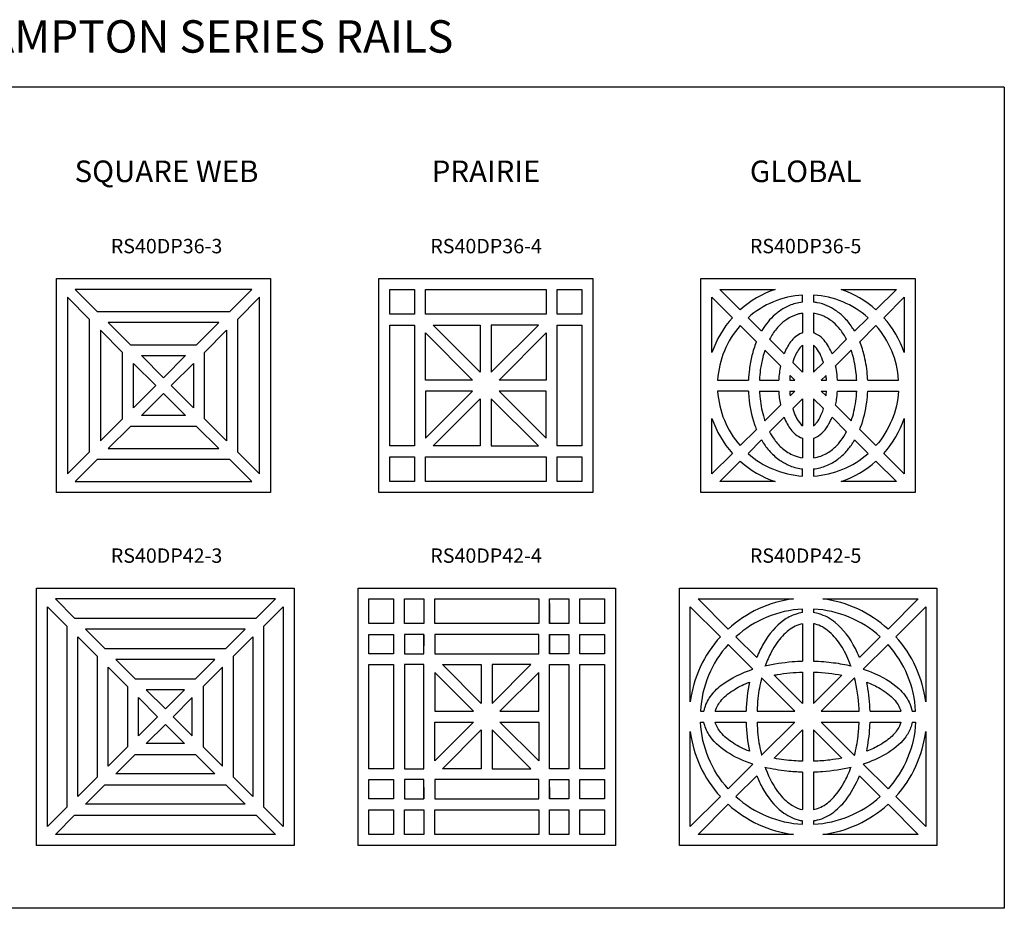
# Model space of a CAD drawing. Units: inches. Extents: x 2 to 714, y 1340 to 2036.
# Drawn here: x 399 to 536, y 1734 to 1858 of the extents above; entities that cross this region are included whole.
import ezdxf

# ---------------------------------------------------------------- set-up
doc = ezdxf.new("R2010")
doc.units = ezdxf.units.IN
doc.header["$MEASUREMENT"] = 0
doc.styles.get("Standard").update_dxf_attribs({"font": 'ARLRDBD.TTF'})

# ---------------------------------------------------------------- blocks, each defined once
blk = doc.blocks.new('RS30DP36-3')
for points in [[(-14.62, 29.25), (14.62, 29.25), (14.62, 0), (-14.62, 0)], [(9.04, 24.73), (12.06, 27.75), (-12.06, 27.75), (-9.04, 24.73)], [(-10.11, 5.58), (-10.11, 23.67), (-13.12, 26.69), (-13.12, 2.56)], [(10.11, 5.58), (13.12, 2.56), (13.12, 26.69), (10.11, 23.67)], [(4.52, 20.21), (7.54, 23.23), (-7.54, 23.23), (-4.52, 20.21)], [(-8.61, 7.08), (-5.59, 10.1), (-5.59, 19.15), (-8.61, 22.17)], [(5.59, 19.15), (8.61, 22.17), (8.61, 7.08), (5.59, 10.1)], [(-1.06, 14.62), (-4.09, 11.6), (-4.09, 17.65)], [(0, 15.69), (-3.02, 18.71), (3.02, 18.71)], [(1.06, 14.62), (4.09, 17.65), (4.09, 11.6)], [(0, 13.56), (3.02, 10.54), (-3.02, 10.54)], [(-7.54, 6.02), (7.54, 6.02), (4.52, 9.04), (-4.52, 9.04)], [(-12.06, 1.5), (12.06, 1.5), (9.04, 4.52), (-9.04, 4.52)]]:
    blk.add_lwpolyline(points, close=True)
blk = doc.blocks.new('RS30DP36-4')
for points in [[(-14.62, 29.25), (14.62, 29.25), (14.62, 0), (-14.62, 0)], [(-9.75, 24.38), (-13.12, 24.38), (-13.12, 27.75), (-9.75, 27.75)], [(8.25, 24.38), (-8.25, 24.38), (-8.25, 27.75), (8.25, 27.75)], [(13.12, 24.38), (9.75, 24.38), (9.75, 27.75), (13.12, 27.75)], [(-9.75, 6.37), (-13.12, 6.37), (-13.12, 22.88), (-9.75, 22.88)], [(-0.75, 22.88), (-0.75, 16.44), (-7.19, 22.88)], [(7.19, 22.88), (0.75, 22.88), (0.75, 16.44)], [(13.12, 22.88), (13.12, 6.37), (9.75, 6.37), (9.75, 22.88)], [(-1.81, 15.37), (-8.25, 15.37), (-8.25, 21.81)], [(8.25, 15.37), (1.81, 15.37), (8.25, 21.81)], [(-8.25, 13.88), (-8.25, 7.44), (-1.81, 13.88)], [(8.25, 7.44), (8.25, 13.88), (1.81, 13.88)], [(-7.19, 6.37), (-0.75, 12.81), (-0.75, 6.37)], [(0.75, 6.37), (7.19, 6.37), (0.75, 12.81)], [(-13.12, 4.88), (-9.75, 4.88), (-9.75, 1.5), (-13.12, 1.5)], [(8.25, 1.5), (-8.25, 1.5), (-8.25, 4.88), (8.25, 4.88)], [(9.75, 1.5), (9.75, 4.88), (13.12, 4.88), (13.12, 1.5)]]:
    blk.add_lwpolyline(points, close=True)
blk = doc.blocks.new('RS30DP36-5')
blk.add_lwpolyline([(-14.62, 29.25), (14.62, 29.25), (14.62, 0), (-14.62, 0)], close=True)
for points in [[(-4.5, 27.75, 0.100592), (-9.27, 24.95), (-12.06, 27.75)], [(4.5, 27.75), (12.06, 27.75), (9.27, 24.95, 0.100592)], [(-13.13, 19.12), (-13.13, 26.69), (-10.33, 23.89, 0.100592)], [(13.12, 19.12, 0.100592), (10.33, 23.89), (13.12, 26.69)], [(-13.13, 10.12, 0.100592), (-10.33, 5.36), (-13.13, 2.56)], [(13.12, 10.12), (13.12, 2.56), (10.33, 5.36, 0.100592)], [(-4.5, 1.5), (-12.06, 1.5), (-9.27, 4.3, 0.100592)], [(4.5, 1.5, 0.100592), (9.27, 4.3), (12.06, 1.5)]]:
    blk.add_lwpolyline(points, format="xyb", close=True)
for points in [[(-0.75, 26.02), (-0.75, 26.98, 0.16757), (-8.2, 23.89), (-6.36, 22.04)], [(6.36, 22.04), (8.2, 23.89, 0.16757), (0.75, 26.98), (0.75, 26.02)], [(-7.05, 20.62), (-9.26, 22.83, 0.16757), (-12.35, 15.37), (-8.14, 15.37)], [(8.14, 15.37), (12.35, 15.37, 0.16757), (9.26, 22.83), (7.05, 20.62)], [(-8.14, 13.88), (-12.35, 13.88, 0.16757), (-9.26, 6.42), (-7.06, 8.63)], [(8.14, 13.88), (12.35, 13.88, -0.16757), (9.26, 6.42), (7.05, 8.63)], [(-6.36, 7.21), (-8.2, 5.36, 0.16757), (-0.75, 2.27), (-0.75, 3.23)], [(0.75, 3.23), (0.75, 2.27, 0.16757), (8.2, 5.36), (6.36, 7.21)]]:
    blk.add_lwpolyline(points, format="xyb")
for points in [[(-0.75, 24.51), (-0.75, 21.82)], [(0.75, 24.51), (0.75, 21.82)], [(-5.25, 20.94), (-3.28, 18.96)], [(3.28, 18.96), (5.25, 20.94)], [(-5.89, 19.46), (-3.76, 17.32)], [(-0.75, 20.13), (-0.75, 16.44), (-2.1, 17.78)], [(0.75, 20.13), (0.75, 16.44), (2.1, 17.78)], [(3.76, 17.32), (5.89, 19.46)], [(-6.64, 15.37), (-4.01, 15.37)], [(-2.51, 15.37), (-1.81, 15.37), (-2.45, 16.02)], [(2.45, 16.02), (1.81, 15.37), (2.51, 15.37)], [(4.01, 15.37), (6.64, 15.37)], [(-6.64, 13.88), (-4.01, 13.88)], [(-2.51, 13.88), (-1.81, 13.88), (-2.45, 13.23)], [(2.45, 13.23), (1.81, 13.88), (2.51, 13.88)], [(4.01, 13.88), (6.64, 13.88)], [(-2.1, 11.47), (-0.75, 12.81), (-0.75, 9.12)], [(2.1, 11.47), (0.75, 12.81), (0.75, 9.12)], [(-5.89, 9.79), (-3.76, 11.93)], [(3.76, 11.93), (5.89, 9.8)], [(-5.26, 8.31), (-3.28, 10.29)], [(3.28, 10.29), (5.25, 8.31)], [(-0.75, 7.43), (-0.75, 4.74)], [(0.75, 7.43), (0.75, 4.74)]]:
    blk.add_lwpolyline(points)
for points, knots in [([(-0.75, 26.02), (-1.09, 25.98), (-1.42, 25.92), (-2.29, 25.68), (-2.8, 25.46), (-3.72, 24.94), (-4.13, 24.64), (-4.86, 24.01), (-5.18, 23.68), (-5.75, 22.99), (-6, 22.64), (-6.27, 22.2), (-6.31, 22.12), (-6.36, 22.04)], [6.3409555, 6.3409555, 6.3409555, 6.3409555, 6.4195316, 6.4195316, 6.5558779, 6.5558779, 6.6922242, 6.6922242, 6.8285705, 6.8285705, 6.9649168, 6.9649168, 6.9942736, 6.9942736, 6.9942736, 6.9942736]), ([(6.36, 22.04), (6.25, 22.24), (6.12, 22.43), (5.69, 23.07), (5.34, 23.52), (4.58, 24.28), (4.19, 24.6), (3.4, 25.13), (3.02, 25.35), (2.18, 25.71), (1.73, 25.85), (1.09, 25.97), (0.92, 26), (0.75, 26.02)], [5.5720098, 5.5720098, 5.5720098, 5.5720098, 5.6452673, 5.6452673, 5.8183034, 5.8183034, 5.9601743, 5.9601743, 6.0729855, 6.0729855, 6.1857967, 6.1857967, 6.2254196, 6.2254196, 6.2254196, 6.2254196]), ([(-0.75, 24.51), (-0.92, 24.48), (-1.09, 24.45), (-1.74, 24.28), (-2.19, 24.09), (-3.01, 23.62), (-3.37, 23.34), (-4.14, 22.62), (-4.51, 22.16), (-4.98, 21.44), (-5.12, 21.19), (-5.25, 20.94)], [6.3584429, 6.3584429, 6.3584429, 6.3584429, 6.4098854, 6.4098854, 6.5643975, 6.5643975, 6.7189095, 6.7189095, 6.9376244, 6.9376244, 7.04507, 7.04507, 7.04507, 7.04507]), ([(5.25, 20.94), (5.01, 21.41), (4.72, 21.86), (4.1, 22.64), (3.78, 22.98), (3.04, 23.59), (2.61, 23.87), (1.71, 24.29), (1.24, 24.43), (0.75, 24.51)], [5.5212923, 5.5212923, 5.5212923, 5.5212923, 5.7223323, 5.7223323, 5.8902869, 5.8902869, 6.0582415, 6.0582415, 6.2079318, 6.2079318, 6.2079318, 6.2079318]), ([(-0.75, 21.82), (-0.8, 21.8), (-0.85, 21.78), (-1.19, 21.65), (-1.46, 21.49), (-1.95, 21.09), (-2.18, 20.85), (-2.74, 20.12), (-3.03, 19.57), (-3.28, 18.96)], [6.4425154, 6.4425154, 6.4425154, 6.4425154, 6.4756566, 6.4756566, 6.6681279, 6.6681279, 6.8605992, 6.8605992, 7.1866676, 7.1866676, 7.1866676, 7.1866676]), ([(-0.75, 21.82), (-0.8, 21.8), (-0.85, 21.78), (-1.19, 21.65), (-1.46, 21.49), (-1.95, 21.09), (-2.18, 20.85), (-2.74, 20.12), (-3.03, 19.57), (-3.28, 18.96)], [6.4425154, 6.4425154, 6.4425154, 6.4425154, 6.4756566, 6.4756566, 6.6681279, 6.6681279, 6.8605992, 6.8605992, 7.1866676, 7.1866676, 7.1866676, 7.1866676]), ([(3.28, 18.96), (3.25, 19.03), (3.22, 19.1), (2.88, 19.9), (2.49, 20.52), (1.72, 21.3), (1.39, 21.55), (0.94, 21.75), (0.84, 21.79), (0.75, 21.82)], [5.3796521, 5.3796521, 5.3796521, 5.3796521, 5.4169441, 5.4169441, 5.8133373, 5.8133373, 6.0617999, 6.0617999, 6.1238144, 6.1238144, 6.1238144, 6.1238144]), ([(3.28, 18.96), (3.25, 19.03), (3.22, 19.1), (2.88, 19.9), (2.49, 20.52), (1.72, 21.3), (1.39, 21.55), (0.94, 21.75), (0.84, 21.79), (0.75, 21.82)], [5.3796521, 5.3796521, 5.3796521, 5.3796521, 5.4169441, 5.4169441, 5.8133373, 5.8133373, 6.0617999, 6.0617999, 6.1238144, 6.1238144, 6.1238144, 6.1238144]), ([(-7.05, 20.62), (-7.06, 20.59), (-7.07, 20.57), (-7.32, 19.96), (-7.51, 19.35), (-7.82, 18.12), (-7.93, 17.5), (-8.08, 16.37), (-8.12, 15.87), (-8.14, 15.37)], [7.1691531, 7.1691531, 7.1691531, 7.1691531, 7.1778843, 7.1778843, 7.3908518, 7.3908518, 7.6038193, 7.6038193, 7.7706167, 7.7706167, 7.7706167, 7.7706167]), ([(8.14, 15.37), (8.13, 15.53), (8.13, 15.69), (8.05, 16.79), (7.91, 17.73), (7.53, 19.31), (7.32, 19.97), (7.05, 20.62)], [4.7957862, 4.7957862, 4.7957862, 4.7957862, 4.8486753, 4.8486753, 5.164385, 5.164385, 5.3971903, 5.3971903, 5.3971903, 5.3971903]), ([(-5.89, 19.46), (-6, 19.14), (-6.09, 18.82), (-6.33, 17.93), (-6.44, 17.35), (-6.58, 16.3), (-6.62, 15.84), (-6.64, 15.37)], [7.2496796, 7.2496796, 7.2496796, 7.2496796, 7.3750542, 7.3750542, 7.5937691, 7.5937691, 7.7630167, 7.7630167, 7.7630167, 7.7630167]), ([(-0.75, 20.13), (-0.79, 20.1), (-0.83, 20.07), (-1.03, 19.88), (-1.19, 19.69), (-1.64, 19.02), (-1.9, 18.44), (-2.1, 17.78)], [6.6636047, 6.6636047, 6.6636047, 6.6636047, 6.7148184, 6.7148184, 6.930635, 6.930635, 7.3142976, 7.3142976, 7.3142976, 7.3142976]), ([(2.1, 17.78), (1.96, 18.22), (1.81, 18.62), (1.42, 19.37), (1.19, 19.7), (0.89, 20.01), (0.82, 20.08), (0.75, 20.13)], [5.2520345, 5.2520345, 5.2520345, 5.2520345, 5.5061579, 5.5061579, 5.8090135, 5.8090135, 5.9028264, 5.9028264, 5.9028264, 5.9028264]), ([(6.64, 15.37), (6.63, 15.68), (6.6, 15.98), (6.48, 17.17), (6.32, 18.05), (6.02, 19.08), (5.96, 19.27), (5.89, 19.46)], [4.8033582, 4.8033582, 4.8033582, 4.8033582, 4.9140453, 4.9140453, 5.2421979, 5.2421979, 5.3167051, 5.3167051, 5.3167051, 5.3167051]), ([(4.01, 15.37), (4, 15.61), (3.98, 15.85), (3.91, 16.5), (3.84, 16.92), (3.76, 17.32)], [4.8206823, 4.8206823, 4.8206823, 4.8206823, 4.9232377, 4.9232377, 5.110479, 5.110479, 5.110479, 5.110479]), ([(4.01, 15.37), (4, 15.61), (3.98, 15.85), (3.91, 16.5), (3.84, 16.92), (3.76, 17.32)], [4.8206823, 4.8206823, 4.8206823, 4.8206823, 4.9232377, 4.9232377, 5.110479, 5.110479, 5.110479, 5.110479]), ([(-8.14, 13.88), (-8.13, 13.6), (-8.11, 13.32), (-7.97, 11.78), (-7.73, 10.53), (-7.24, 9.09), (-7.15, 8.86), (-7.06, 8.63)], [7.9373502, 7.9373502, 7.9373502, 7.9373502, 8.0297543, 8.0297543, 8.4556893, 8.4556893, 8.5388325, 8.5388325, 8.5388325, 8.5388325]), ([(-6.64, 13.88), (-6.63, 13.64), (-6.61, 13.4), (-6.51, 12.25), (-6.35, 11.34), (-6.04, 10.25), (-5.97, 10.02), (-5.89, 9.79)], [7.9450053, 7.9450053, 7.9450053, 7.9450053, 8.0311989, 8.0311989, 8.3683136, 8.3683136, 8.4582698, 8.4582698, 8.4582698, 8.4582698]), ([(-4.01, 13.88), (-3.98, 13.25), (-3.9, 12.63), (-3.77, 12), (-3.77, 11.96), (-3.76, 11.93)], [7.9622929, 7.9622929, 7.9622929, 7.9622929, 8.2344157, 8.2344157, 8.2520243, 8.2520243, 8.2520243, 8.2520243]), ([(-4.01, 13.88), (-3.98, 13.25), (-3.9, 12.63), (-3.77, 12), (-3.77, 11.96), (-3.76, 11.93)], [7.9622929, 7.9622929, 7.9622929, 7.9622929, 8.2344157, 8.2344157, 8.2520243, 8.2520243, 8.2520243, 8.2520243]), ([(3.76, 11.93), (3.81, 12.18), (3.86, 12.43), (3.95, 13.08), (3.99, 13.47), (4.01, 13.88)], [10.5974969, 10.5974969, 10.5974969, 10.5974969, 10.7127167, 10.7127167, 10.8872729, 10.8872729, 10.8872729, 10.8872729]), ([(3.76, 11.93), (3.81, 12.18), (3.86, 12.43), (3.95, 13.08), (3.99, 13.47), (4.01, 13.88)], [10.5974969, 10.5974969, 10.5974969, 10.5974969, 10.7127167, 10.7127167, 10.8872729, 10.8872729, 10.8872729, 10.8872729]), ([(5.89, 9.8), (6.19, 10.65), (6.39, 11.55), (6.58, 12.94), (6.62, 13.41), (6.64, 13.88)], [10.3913561, 10.3913561, 10.3913561, 10.3913561, 10.7336807, 10.7336807, 10.9045688, 10.9045688, 10.9045688, 10.9045688]), ([(7.05, 8.63), (7.1, 8.74), (7.14, 8.85), (7.59, 10.05), (7.86, 11.18), (8.08, 12.85), (8.12, 13.36), (8.14, 13.88)], [10.3106419, 10.3106419, 10.3106419, 10.3106419, 10.3495385, 10.3495385, 10.7406995, 10.7406995, 10.912212, 10.912212, 10.912212, 10.912212]), ([(-2.1, 11.47), (-1.98, 11.07), (-1.84, 10.71), (-1.47, 9.96), (-1.24, 9.6), (-0.92, 9.26), (-0.83, 9.18), (-0.75, 9.12)], [8.3936332, 8.3936332, 8.3936332, 8.3936332, 8.6219841, 8.6219841, 8.9330657, 8.9330657, 9.0444182, 9.0444182, 9.0444182, 9.0444182]), ([(0.75, 9.12), (0.86, 9.2), (0.97, 9.31), (1.27, 9.66), (1.46, 9.95), (1.81, 10.64), (1.97, 11.03), (2.1, 11.47)], [9.8051693, 9.8051693, 9.8051693, 9.8051693, 9.9495455, 9.9495455, 10.2036654, 10.2036654, 10.4558867, 10.4558867, 10.4558867, 10.4558867]), ([(-3.28, 10.29), (-3.15, 9.97), (-3.01, 9.66), (-2.54, 8.83), (-2.18, 8.36), (-1.45, 7.75), (-1.11, 7.55), (-0.75, 7.43), (-0.75, 7.43), (-0.75, 7.43)], [8.5213042, 8.5213042, 8.5213042, 8.5213042, 8.6923545, 8.6923545, 9.0269587, 9.0269587, 9.265369, 9.265369, 9.2654634, 9.2654634, 9.2654634, 9.2654634]), ([(-3.28, 10.29), (-3.15, 9.97), (-3.01, 9.66), (-2.54, 8.83), (-2.18, 8.36), (-1.45, 7.75), (-1.11, 7.55), (-0.75, 7.43), (-0.75, 7.43), (-0.75, 7.43)], [8.5213042, 8.5213042, 8.5213042, 8.5213042, 8.6923545, 8.6923545, 9.0269587, 9.0269587, 9.265369, 9.265369, 9.2654634, 9.2654634, 9.2654634, 9.2654634]), ([(0.75, 7.43), (0.99, 7.51), (1.22, 7.62), (1.76, 7.98), (2.05, 8.25), (2.58, 8.91), (2.81, 9.28), (3.11, 9.89), (3.19, 10.08), (3.28, 10.29)], [9.5841928, 9.5841928, 9.5841928, 9.5841928, 9.7421897, 9.7421897, 9.9806, 9.9806, 10.2190103, 10.2190103, 10.3282765, 10.3282765, 10.3282765, 10.3282765]), ([(0.75, 7.43), (0.99, 7.51), (1.22, 7.62), (1.76, 7.98), (2.05, 8.25), (2.58, 8.91), (2.81, 9.28), (3.11, 9.89), (3.19, 10.08), (3.28, 10.29)], [9.5841928, 9.5841928, 9.5841928, 9.5841928, 9.7421897, 9.7421897, 9.9806, 9.9806, 10.2190103, 10.2190103, 10.3282765, 10.3282765, 10.3282765, 10.3282765]), ([(-5.26, 8.31), (-5.06, 7.94), (-4.85, 7.59), (-4.28, 6.81), (-3.91, 6.39), (-3.03, 5.64), (-2.51, 5.31), (-1.55, 4.92), (-1.16, 4.81), (-0.75, 4.74)], [8.6629617, 8.6629617, 8.6629617, 8.6629617, 8.8205848, 8.8205848, 9.0227252, 9.0227252, 9.2248656, 9.2248656, 9.3495774, 9.3495774, 9.3495774, 9.3495774]), ([(0.75, 4.74), (1.09, 4.8), (1.42, 4.88), (2.27, 5.19), (2.75, 5.46), (3.59, 6.09), (3.95, 6.44), (4.57, 7.19), (4.84, 7.58), (5.14, 8.09), (5.2, 8.2), (5.25, 8.31)], [9.5000773, 9.5000773, 9.5000773, 9.5000773, 9.6039524, 9.6039524, 9.7826968, 9.7826968, 9.9614412, 9.9614412, 10.1401856, 10.1401856, 10.1865485, 10.1865485, 10.1865485, 10.1865485]), ([(-6.36, 7.21), (-6.35, 7.19), (-6.34, 7.17), (-6.05, 6.68), (-5.72, 6.21), (-4.94, 5.31), (-4.49, 4.88), (-3.56, 4.21), (-3.13, 3.96), (-2.12, 3.51), (-1.53, 3.34), (-0.85, 3.24), (-0.8, 3.24), (-0.75, 3.23)], [8.7135643, 8.7135643, 8.7135643, 8.7135643, 8.7195744, 8.7195744, 8.899877, 8.899877, 9.0801797, 9.0801797, 9.2094998, 9.2094998, 9.3548125, 9.3548125, 9.3669175, 9.3669175, 9.3669175, 9.3669175]), ([(0.75, 3.23), (1.37, 3.3), (1.97, 3.46), (3.09, 3.93), (3.6, 4.23), (4.49, 4.89), (4.88, 5.25), (5.56, 6.01), (5.85, 6.4), (6.2, 6.93), (6.28, 7.07), (6.36, 7.21)], [9.4825997, 9.4825997, 9.4825997, 9.4825997, 9.6279276, 9.6279276, 9.7802123, 9.7802123, 9.9324971, 9.9324971, 10.0847819, 10.0847819, 10.1360054, 10.1360054, 10.1360054, 10.1360054])]:
    blk.add_open_spline(points, degree=3, knots=knots)
for points in [[(-3.76, 17.32), (-3.89, 16.7), (-3.97, 16.04), (-4.01, 15.37)], [(-3.76, 17.32), (-3.89, 16.7), (-3.97, 16.04), (-4.01, 15.37)], [(-2.45, 16.02), (-2.48, 15.8), (-2.5, 15.59), (-2.51, 15.37)], [(2.51, 15.37), (2.49, 15.59), (2.48, 15.8), (2.45, 16.02)], [(-2.51, 13.88), (-2.49, 13.66), (-2.48, 13.45), (-2.45, 13.23)], [(2.45, 13.23), (2.48, 13.45), (2.5, 13.66), (2.51, 13.88)]]:
    blk.add_open_spline(points, degree=3)
blk = doc.blocks.new('RS30DP42-3')
for points in [[(17.62, 35.25), (17.62, 0), (-17.62, 0), (-17.62, 35.25)], [(15.06, 33.75), (-15.06, 33.75), (-12.42, 31.11), (12.42, 31.11)], [(-16.12, 2.56), (-16.12, 32.69), (-13.48, 30.04), (-13.48, 5.21)], [(13.48, 30.04), (16.12, 32.69), (16.12, 2.56), (13.48, 5.21)], [(-9.34, 9.35), (-11.98, 6.71), (-11.98, 28.54), (-9.34, 25.9)], [(-8.27, 26.96), (8.27, 26.96), (10.92, 29.61), (-10.92, 29.61)], [(9.33, 25.9), (11.98, 28.54), (11.98, 6.71), (9.33, 9.35)], [(-7.84, 10.85), (-7.84, 24.4), (-5.19, 21.75), (-5.19, 13.5)], [(-4.13, 22.82), (4.13, 22.82), (6.77, 25.46), (-6.77, 25.46)], [(5.19, 21.75), (5.19, 13.5), (7.84, 10.85), (7.84, 24.4)], [(-3.69, 15), (-3.69, 20.25), (-1.06, 17.62)], [(2.63, 21.32), (-2.63, 21.32), (0, 18.69)], [(3.69, 20.25), (1.06, 17.62), (3.69, 15)], [(0, 16.56), (2.63, 13.94), (-2.63, 13.94)], [(-4.13, 12.44), (4.13, 12.44), (6.77, 9.79), (-6.77, 9.79)], [(-10.92, 5.64), (-8.27, 8.29), (8.27, 8.29), (10.92, 5.64)], [(-12.42, 4.15), (12.42, 4.15), (15.06, 1.5), (-15.06, 1.5)]]:
    blk.add_lwpolyline(points, close=True)
blk = doc.blocks.new('RS30DP42-4')
for points in [[(-17.62, 35.25), (17.62, 35.25), (17.62, 0), (-17.62, 0)], [(-12.75, 30.38), (-16.12, 30.38), (-16.12, 33.75), (-12.75, 33.75)], [(-8.62, 30.38), (-11.25, 30.38), (-11.25, 33.75), (-8.62, 33.75)], [(7.12, 30.38), (-7.12, 30.38), (-7.12, 33.75), (7.12, 33.75)], [(16.12, 30.38), (12.75, 30.38), (12.75, 33.75), (16.12, 33.75)], [(-12.75, 26.25), (-16.12, 26.25), (-16.12, 28.88), (-12.75, 28.88)], [(-8.62, 26.25), (-8.62, 28.88), (-11.25, 28.88), (-11.25, 26.25)], [(7.12, 26.25), (7.12, 28.88), (-7.12, 28.88), (-7.12, 26.25)], [(16.12, 28.88), (16.12, 26.25), (12.75, 26.25), (12.75, 28.88)], [(-12.75, 24.75), (-12.75, 10.5), (-16.12, 10.5), (-16.12, 24.75)], [(-11.25, 10.5), (-8.62, 10.5), (-8.62, 24.75), (-11.25, 24.75)], [(-0.75, 19.44), (-6.06, 24.75), (-0.75, 24.75)], [(0.75, 19.44), (6.06, 24.75), (0.75, 24.75)], [(11.25, 24.75), (11.25, 10.5), (8.62, 10.5), (8.62, 24.75)], [(16.12, 24.75), (16.12, 10.5), (12.75, 10.5), (12.75, 24.75)], [(-1.81, 18.38), (-7.12, 23.69), (-7.12, 18.38)], [(1.81, 18.38), (7.12, 18.38), (7.12, 23.69)], [(-7.12, 11.56), (-7.12, 16.88), (-1.81, 16.88)], [(7.12, 11.56), (1.81, 16.88), (7.12, 16.88)], [(-6.06, 10.5), (-0.75, 15.81), (-0.75, 10.5)], [(6.06, 10.5), (0.75, 15.81), (0.75, 10.5)], [(-12.75, 9), (-12.75, 6.38), (-16.12, 6.38), (-16.12, 9)], [(7.12, 9), (-7.12, 9), (-7.12, 6.38), (7.12, 6.38)], [(16.12, 6.38), (12.75, 6.38), (12.75, 9), (16.12, 9)], [(-12.75, 4.88), (-12.75, 1.5), (-16.12, 1.5), (-16.12, 4.88)], [(-11.25, 4.88), (-8.62, 4.88), (-8.62, 1.5), (-11.25, 1.5)], [(7.12, 4.88), (7.12, 1.5), (-7.12, 1.5), (-7.12, 4.88)], [(11.25, 4.88), (11.25, 1.5), (8.62, 1.5), (8.62, 4.88)], [(16.12, 4.88), (16.12, 1.5), (12.75, 1.5), (12.75, 4.88)]]:
    blk.add_lwpolyline(points, close=True)
for points in [[(8.62, 33.13), (8.62, 30.38), (8.62, 33.75), (11.25, 33.75), (11.25, 30.38), (8.62, 30.38)], [(-8.62, 28.88), (-8.62, 27.31)], [(8.62, 28.88), (11.25, 28.88), (11.25, 26.25), (8.62, 26.25), (8.62, 28.88), (8.62, 26.25)], [(-8.62, 7.94), (-8.62, 6.38), (-8.62, 9), (-11.25, 9), (-11.25, 6.38), (-8.62, 6.38)], [(8.62, 7.94), (8.62, 6.38), (8.62, 9), (11.25, 9), (11.25, 6.38), (8.62, 6.38)]]:
    blk.add_lwpolyline(points)
blk = doc.blocks.new('RS30DP42-5')
blk.add_lwpolyline([(-17.62, 35.25), (17.62, 35.25), (17.62, 0), (-17.62, 0)], close=True)
for points in [[(-2.01, 33.75, 0.155002), (-10.95, 29.63), (-15.06, 33.75)], [(10.95, 29.63, 0.155002), (2.01, 33.75), (15.06, 33.75)], [(-16.13, 19.64), (-16.13, 32.69), (-12.01, 28.57, 0.155002)], [(16.12, 19.64, 0.155002), (12.01, 28.57), (16.12, 32.69)], [(-12.01, 6.68), (-16.13, 2.56), (-16.13, 15.61, 0.155002)], [(12.01, 6.68, 0.155002), (16.12, 15.61), (16.12, 2.56)], [(-2.01, 1.5), (-15.06, 1.5), (-10.95, 5.62, 0.155002)], [(2.01, 1.5, 0.155002), (10.95, 5.62), (15.06, 1.5)]]:
    blk.add_lwpolyline(points, format="xyb", close=True)
for points in [[(-0.75, 31.88), (-0.75, 32.36, 0.172599), (-9.89, 28.57), (-7.03, 25.72)], [(7.03, 25.72), (9.89, 28.57, 0.172599), (0.75, 32.36), (0.75, 31.88)], [(-7.56, 24.12), (-10.95, 27.51, 0.172599), (-14.73, 18.38), (-14.25, 18.38)], [(14.25, 18.38), (14.73, 18.38, 0.172599), (10.95, 27.51), (7.56, 24.12)], [(-7.56, 11.13), (-10.95, 7.74, -0.172599), (-14.73, 16.87), (-14.25, 16.87)], [(14.25, 16.87), (14.73, 16.87, -0.172599), (10.95, 7.74), (7.56, 11.13)], [(-7.03, 9.53), (-9.89, 6.68, 0.172599), (-0.75, 2.89), (-0.75, 3.37)], [(0.75, 2.89, 0.172599), (9.89, 6.68), (7.03, 9.53)]]:
    blk.add_lwpolyline(points, format="xyb")
for points in [[(-0.75, 30.36), (-0.75, 25.23)], [(0.75, 30.36), (0.75, 25.23)], [(-5.9, 24.58), (-5.87, 24.55)], [(5.9, 24.58), (5.87, 24.55)], [(-6.99, 18.38), (-1.81, 18.38), (-6.36, 22.93)], [(-0.75, 23.73), (-0.75, 19.44), (-4.63, 23.32)], [(0.75, 23.73), (0.75, 19.44), (4.63, 23.32)], [(6.36, 22.93), (1.81, 18.38), (6.99, 18.38)], [(-12.71, 18.38), (-8.49, 18.38)], [(8.49, 18.38), (12.71, 18.38)], [(-12.71, 16.87), (-8.49, 16.87)], [(-6.99, 16.87), (-1.81, 16.87), (-6.36, 12.33)], [(6.36, 12.32), (1.81, 16.87), (6.99, 16.87)], [(8.49, 16.87), (12.71, 16.87)], [(-4.63, 11.93), (-0.75, 15.81), (-0.75, 11.52)], [(4.63, 11.93), (0.75, 15.81), (0.75, 11.52)], [(-5.87, 10.7), (-5.9, 10.67)], [(-0.75, 10.02), (-0.75, 4.89)], [(0.75, 10.02), (0.75, 4.89)], [(5.87, 10.7), (5.9, 10.67)], [(0.75, 3.37), (0.75, 2.88)]]:
    blk.add_lwpolyline(points)
for points, knots in [([(-0.75, 31.88), (-1.08, 31.83), (-1.42, 31.75), (-2.31, 31.45), (-2.86, 31.16), (-4.41, 30.04), (-5.33, 28.97), (-6.44, 27.06), (-6.75, 26.41), (-7.03, 25.72)], [6.3661338, 6.3661338, 6.3661338, 6.3661338, 6.4775833, 6.4775833, 6.6719813, 6.6719813, 7.0617506, 7.0617506, 7.240174, 7.240174, 7.240174, 7.240174]), ([(-0.75, 31.88), (-1.08, 31.83), (-1.42, 31.75), (-2.31, 31.45), (-2.86, 31.16), (-4.41, 30.04), (-5.33, 28.97), (-6.44, 27.06), (-6.75, 26.41), (-7.03, 25.72)], [6.3661338, 6.3661338, 6.3661338, 6.3661338, 6.4775833, 6.4775833, 6.6719813, 6.6719813, 7.0617506, 7.0617506, 7.240174, 7.240174, 7.240174, 7.240174]), ([(7.03, 25.72), (6.86, 26.14), (6.68, 26.55), (5.73, 28.42), (4.8, 29.65), (3.04, 31.07), (2.29, 31.48), (1.26, 31.79), (1.01, 31.85), (0.75, 31.88)], [5.3261914, 5.3261914, 5.3261914, 5.3261914, 5.435628, 5.435628, 5.8503306, 5.8503306, 6.1143072, 6.1143072, 6.2002417, 6.2002417, 6.2002417, 6.2002417]), ([(7.03, 25.72), (6.86, 26.14), (6.68, 26.55), (5.73, 28.42), (4.8, 29.65), (3.04, 31.07), (2.29, 31.48), (1.26, 31.79), (1.01, 31.85), (0.75, 31.88)], [5.3261914, 5.3261914, 5.3261914, 5.3261914, 5.435628, 5.435628, 5.8503306, 5.8503306, 6.1143072, 6.1143072, 6.2002417, 6.2002417, 6.2002417, 6.2002417]), ([(-0.75, 30.36), (-1.09, 30.29), (-1.44, 30.17), (-2.37, 29.71), (-2.96, 29.26), (-4.07, 28.06), (-4.59, 27.32), (-5.35, 25.87), (-5.63, 25.23), (-5.87, 24.55)], [6.3995608, 6.3995608, 6.3995608, 6.3995608, 6.5591981, 6.5591981, 6.8352108, 6.8352108, 7.1112235, 7.1112235, 7.2960205, 7.2960205, 7.2960205, 7.2960205]), ([(5.87, 24.55), (5.53, 25.51), (5.12, 26.38), (4.13, 28), (3.53, 28.71), (2.29, 29.78), (1.64, 30.13), (0.92, 30.32), (0.83, 30.34), (0.75, 30.36)], [5.2703499, 5.2703499, 5.2703499, 5.2703499, 5.530463, 5.530463, 5.8292313, 5.8292313, 6.1279995, 6.1279995, 6.1667437, 6.1667437, 6.1667437, 6.1667437]), ([(-5.9, 24.58), (-4.71, 24.86), (-3.45, 25.06), (-1.69, 25.2), (-1.22, 25.22), (-0.75, 25.23)], [10.5597765, 10.5597765, 10.5597765, 10.5597765, 10.8402691, 10.8402691, 10.9417511, 10.9417511, 10.9417511, 10.9417511]), ([(-5.9, 24.58), (-4.71, 24.86), (-3.45, 25.06), (-1.69, 25.2), (-1.22, 25.22), (-0.75, 25.23)], [10.5597765, 10.5597765, 10.5597765, 10.5597765, 10.8402691, 10.8402691, 10.9417511, 10.9417511, 10.9417511, 10.9417511]), ([(0.75, 25.23), (1.68, 25.21), (2.6, 25.14), (4.32, 24.91), (5.12, 24.77), (5.9, 24.58)], [11.0493881, 11.0493881, 11.0493881, 11.0493881, 11.2489002, 11.2489002, 11.431359, 11.431359, 11.431359, 11.431359]), ([(0.75, 25.23), (1.68, 25.21), (2.6, 25.14), (4.32, 24.91), (5.12, 24.77), (5.9, 24.58)], [11.0493881, 11.0493881, 11.0493881, 11.0493881, 11.2489002, 11.2489002, 11.431359, 11.431359, 11.431359, 11.431359]), ([(-14.25, 18.38), (-14.22, 18.53), (-14.18, 18.69), (-13.96, 19.46), (-13.65, 20.04), (-12.8, 21.13), (-12.28, 21.63), (-10.55, 22.92), (-9.15, 23.6), (-7.56, 24.12)], [9.5148711, 9.5148711, 9.5148711, 9.5148711, 9.5720557, 9.5720557, 9.7975313, 9.7975313, 10.0230069, 10.0230069, 10.4250878, 10.4250878, 10.4250878, 10.4250878]), ([(-14.25, 18.38), (-14.22, 18.53), (-14.18, 18.69), (-13.96, 19.46), (-13.65, 20.04), (-12.8, 21.13), (-12.28, 21.63), (-10.55, 22.92), (-9.15, 23.6), (-7.56, 24.12)], [9.5148711, 9.5148711, 9.5148711, 9.5148711, 9.5720557, 9.5720557, 9.7975313, 9.7975313, 10.0230069, 10.0230069, 10.4250878, 10.4250878, 10.4250878, 10.4250878]), ([(-6.36, 22.93), (-6.59, 22.03), (-6.76, 21.08), (-6.93, 19.54), (-6.97, 18.96), (-6.99, 18.38)], [7.4377103, 7.4377103, 7.4377103, 7.4377103, 7.663249, 7.663249, 7.796844, 7.796844, 7.796844, 7.796844]), ([(-4.63, 23.32), (-4.49, 23.35), (-4.34, 23.37), (-3.08, 23.59), (-1.92, 23.7), (-0.75, 23.73)], [10.6359139, 10.6359139, 10.6359139, 10.6359139, 10.6714559, 10.6714559, 10.9386373, 10.9386373, 10.9386373, 10.9386373]), ([(0.75, 23.73), (0.8, 23.73), (0.86, 23.73), (2.18, 23.68), (3.44, 23.54), (4.63, 23.32)], [11.0524939, 11.0524939, 11.0524939, 11.0524939, 11.0646337, 11.0646337, 11.3552046, 11.3552046, 11.3552046, 11.3552046]), ([(6.99, 18.38), (6.98, 18.48), (6.98, 18.58), (6.91, 20.15), (6.7, 21.59), (6.36, 22.93)], [11.0527114, 11.0527114, 11.0527114, 11.0527114, 11.0759741, 11.0759741, 11.4118454, 11.4118454, 11.4118454, 11.4118454]), ([(7.56, 24.12), (7.92, 24), (8.27, 23.88), (10.14, 23.14), (11.44, 22.37), (13.03, 20.9), (13.51, 20.27), (14.03, 19.21), (14.17, 18.79), (14.25, 18.38)], [5.2828588, 5.2828588, 5.2828588, 5.2828588, 5.374346, 5.374346, 5.7829771, 5.7829771, 6.0407713, 6.0407713, 6.1930049, 6.1930049, 6.1930049, 6.1930049]), ([(7.56, 24.12), (7.92, 24), (8.27, 23.88), (10.14, 23.14), (11.44, 22.37), (13.03, 20.9), (13.51, 20.27), (14.03, 19.21), (14.17, 18.79), (14.25, 18.38)], [5.2828588, 5.2828588, 5.2828588, 5.2828588, 5.374346, 5.374346, 5.7829771, 5.7829771, 6.0407713, 6.0407713, 6.1930049, 6.1930049, 6.1930049, 6.1930049]), ([(-12.71, 18.38), (-12.7, 18.4), (-12.7, 18.42), (-12.54, 18.94), (-12.25, 19.45), (-11.35, 20.46), (-10.74, 20.95), (-9.42, 21.75), (-8.76, 22.07), (-8.03, 22.36)], [9.5633222, 9.5633222, 9.5633222, 9.5633222, 9.5751737, 9.5751737, 9.8492443, 9.8492443, 10.1233148, 10.1233148, 10.3367689, 10.3367689, 10.3367689, 10.3367689]), ([(8.03, 22.36), (8.7, 22.1), (9.31, 21.8), (10.64, 21.03), (11.27, 20.53), (12.22, 19.5), (12.52, 18.98), (12.69, 18.44), (12.7, 18.41), (12.71, 18.38)], [5.371257, 5.371257, 5.371257, 5.371257, 5.567804, 5.567804, 5.8477977, 5.8477977, 6.1277914, 6.1277914, 6.1445797, 6.1445797, 6.1445797, 6.1445797]), ([(8.49, 18.38), (8.45, 19.56), (8.33, 20.74), (8.09, 22.04), (8.06, 22.2), (8.03, 22.36)], [11.0492103, 11.0492103, 11.0492103, 11.0492103, 11.3041107, 11.3041107, 11.3402269, 11.3402269, 11.3402269, 11.3402269]), ([(8.49, 18.38), (8.45, 19.56), (8.33, 20.74), (8.09, 22.04), (8.06, 22.2), (8.03, 22.36)], [11.0492103, 11.0492103, 11.0492103, 11.0492103, 11.3041107, 11.3041107, 11.3402269, 11.3402269, 11.3402269, 11.3402269]), ([(-7.56, 11.13), (-8.92, 11.57), (-10.14, 12.14), (-12.2, 13.49), (-13.03, 14.29), (-13.91, 15.71), (-14.14, 16.29), (-14.25, 16.87)], [8.4244249, 8.4244249, 8.4244249, 8.4244249, 8.7685653, 8.7685653, 9.1211046, 9.1211046, 9.3346127, 9.3346127, 9.3346127, 9.3346127]), ([(-7.56, 11.13), (-8.92, 11.57), (-10.14, 12.14), (-12.2, 13.49), (-13.03, 14.29), (-13.91, 15.71), (-14.14, 16.29), (-14.25, 16.87)], [8.4244249, 8.4244249, 8.4244249, 8.4244249, 8.7685653, 8.7685653, 9.1211046, 9.1211046, 9.3346127, 9.3346127, 9.3346127, 9.3346127]), ([(-8.03, 12.89), (-8.85, 13.21), (-9.58, 13.58), (-10.93, 14.44), (-11.51, 14.94), (-12.32, 15.92), (-12.58, 16.4), (-12.71, 16.87)], [8.5128408, 8.5128408, 8.5128408, 8.5128408, 8.752962, 8.752962, 9.0270326, 9.0270326, 9.2861201, 9.2861201, 9.2861201, 9.2861201]), ([(-6.99, 16.87), (-6.97, 16.29), (-6.93, 15.71), (-6.76, 14.17), (-6.59, 13.22), (-6.36, 12.33)], [7.9111193, 7.9111193, 7.9111193, 7.9111193, 8.0448067, 8.0448067, 8.2702406, 8.2702406, 8.2702406, 8.2702406]), ([(6.36, 12.32), (6.58, 13.17), (6.74, 14.06), (6.92, 15.6), (6.97, 16.24), (6.99, 16.87)], [10.5793041, 10.5793041, 10.5793041, 10.5793041, 10.7924675, 10.7924675, 10.9384361, 10.9384361, 10.9384361, 10.9384361]), ([(14.25, 16.87), (14.2, 16.61), (14.13, 16.35), (13.85, 15.61), (13.58, 15.13), (12.59, 13.83), (11.67, 13.07), (9.66, 11.92), (8.65, 11.49), (7.56, 11.13)], [6.3733218, 6.3733218, 6.3733218, 6.3733218, 6.4682574, 6.4682574, 6.6533294, 6.6533294, 7.0058687, 7.0058687, 7.2835073, 7.2835073, 7.2835073, 7.2835073]), ([(14.25, 16.87), (14.2, 16.61), (14.13, 16.35), (13.85, 15.61), (13.58, 15.13), (12.59, 13.83), (11.67, 13.07), (9.66, 11.92), (8.65, 11.49), (7.56, 11.13)], [6.3733218, 6.3733218, 6.3733218, 6.3733218, 6.4682574, 6.4682574, 6.6533294, 6.6533294, 7.0058687, 7.0058687, 7.2835073, 7.2835073, 7.2835073, 7.2835073]), ([(12.71, 16.87), (12.66, 16.69), (12.59, 16.5), (12.28, 15.87), (11.95, 15.41), (11.04, 14.54), (10.47, 14.11), (9.26, 13.42), (8.67, 13.14), (8.03, 12.89)], [6.4216975, 6.4216975, 6.4216975, 6.4216975, 6.5244369, 6.5244369, 6.7656884, 6.7656884, 7.00694, 7.00694, 7.1952124, 7.1952124, 7.1952124, 7.1952124]), ([(8.03, 12.89), (8.24, 13.94), (8.39, 15.04), (8.47, 16.39), (8.48, 16.63), (8.49, 16.87)], [10.6508341, 10.6508341, 10.6508341, 10.6508341, 10.8894082, 10.8894082, 10.9419456, 10.9419456, 10.9419456, 10.9419456]), ([(8.03, 12.89), (8.24, 13.94), (8.39, 15.04), (8.47, 16.39), (8.48, 16.63), (8.49, 16.87)], [10.6508341, 10.6508341, 10.6508341, 10.6508341, 10.8894082, 10.8894082, 10.9419456, 10.9419456, 10.9419456, 10.9419456]), ([(-0.75, 11.52), (-1.14, 11.53), (-1.54, 11.55), (-2.85, 11.65), (-3.76, 11.77), (-4.63, 11.93)], [7.9109008, 7.9109008, 7.9109008, 7.9109008, 8.0005768, 8.0005768, 8.2135884, 8.2135884, 8.2135884, 8.2135884]), ([(4.63, 11.93), (4.1, 11.83), (3.55, 11.75), (2.26, 11.59), (1.51, 11.54), (0.75, 11.52)], [7.4943521, 7.4943521, 7.4943521, 7.4943521, 7.6243842, 7.6243842, 7.7970475, 7.7970475, 7.7970475, 7.7970475]), ([(-7.03, 9.53), (-6.79, 8.94), (-6.53, 8.38), (-5.5, 6.51), (-4.6, 5.4), (-2.89, 4.09), (-2.14, 3.7), (-1.16, 3.44), (-0.96, 3.4), (-0.75, 3.37)], [8.4677875, 8.4677875, 8.4677875, 8.4677875, 8.6208278, 8.6208278, 9.0105971, 9.0105971, 9.2729485, 9.2729485, 9.3418319, 9.3418319, 9.3418319, 9.3418319]), ([(-7.03, 9.53), (-6.79, 8.94), (-6.53, 8.38), (-5.5, 6.51), (-4.6, 5.4), (-2.89, 4.09), (-2.14, 3.7), (-1.16, 3.44), (-0.96, 3.4), (-0.75, 3.37)], [8.4677875, 8.4677875, 8.4677875, 8.4677875, 8.6208278, 8.6208278, 9.0105971, 9.0105971, 9.2729485, 9.2729485, 9.3418319, 9.3418319, 9.3418319, 9.3418319]), ([(-0.75, 10.02), (-1.47, 10.04), (-2.19, 10.08), (-3.93, 10.27), (-4.94, 10.44), (-5.9, 10.67)], [7.9077931, 7.9077931, 7.9077931, 7.9077931, 8.0634867, 8.0634867, 8.2897378, 8.2897378, 8.2897378, 8.2897378]), ([(-0.75, 10.02), (-1.47, 10.04), (-2.19, 10.08), (-3.93, 10.27), (-4.94, 10.44), (-5.9, 10.67)], [7.9077931, 7.9077931, 7.9077931, 7.9077931, 8.0634867, 8.0634867, 8.2897378, 8.2897378, 8.2897378, 8.2897378]), ([(-5.87, 10.7), (-5.85, 10.64), (-5.83, 10.59), (-5.3, 9.15), (-4.64, 7.95), (-3.35, 6.35), (-2.75, 5.82), (-1.68, 5.17), (-1.22, 4.98), (-0.75, 4.89)], [8.4119433, 8.4119433, 8.4119433, 8.4119433, 8.4263643, 8.4263643, 8.8079219, 8.8079219, 9.0914285, 9.0914285, 9.3083793, 9.3083793, 9.3083793, 9.3083793]), ([(0.75, 4.89), (1, 4.94), (1.25, 5.02), (2.12, 5.38), (2.72, 5.79), (3.88, 6.94), (4.43, 7.68), (5.27, 9.2), (5.59, 9.92), (5.87, 10.7)], [9.5411613, 9.5411613, 9.5411613, 9.5411613, 9.6584415, 9.6584415, 9.941948, 9.941948, 10.2254545, 10.2254545, 10.4376127, 10.4376127, 10.4376127, 10.4376127]), ([(5.9, 10.67), (4.66, 10.37), (3.34, 10.18), (1.58, 10.05), (1.16, 10.03), (0.75, 10.02)], [7.4182066, 7.4182066, 7.4182066, 7.4182066, 7.7109474, 7.7109474, 7.8001576, 7.8001576, 7.8001576, 7.8001576]), ([(5.9, 10.67), (4.66, 10.37), (3.34, 10.18), (1.58, 10.05), (1.16, 10.03), (0.75, 10.02)], [7.4182066, 7.4182066, 7.4182066, 7.4182066, 7.7109474, 7.7109474, 7.8001576, 7.8001576, 7.8001576, 7.8001576]), ([(0.75, 3.37), (0.83, 3.38), (0.92, 3.39), (1.78, 3.56), (2.54, 3.89), (3.95, 4.86), (4.61, 5.49), (5.91, 7.18), (6.53, 8.29), (7.03, 9.53)], [9.5077157, 9.5077157, 9.5077157, 9.5077157, 9.5353, 9.5353, 9.7976515, 9.7976515, 10.060003, 10.060003, 10.3817696, 10.3817696, 10.3817696, 10.3817696]), ([(0.75, 3.37), (0.83, 3.38), (0.92, 3.39), (1.78, 3.56), (2.54, 3.89), (3.95, 4.86), (4.61, 5.49), (5.91, 7.18), (6.53, 8.29), (7.03, 9.53)], [9.5077157, 9.5077157, 9.5077157, 9.5077157, 9.5353, 9.5353, 9.7976515, 9.7976515, 10.060003, 10.060003, 10.3817696, 10.3817696, 10.3817696, 10.3817696])]:
    blk.add_open_spline(points, degree=3, knots=knots)
for points in [[(-7.58, 24.14), (-7.58, 24.13), (-7.59, 24.12), (-7.59, 24.11)], [(-7.58, 24.14), (-7.58, 24.13), (-7.59, 24.12), (-7.59, 24.11)], [(7.59, 24.11), (7.59, 24.12), (7.58, 24.13), (7.58, 24.14)], [(7.59, 24.11), (7.59, 24.12), (7.58, 24.13), (7.58, 24.14)], [(-8.03, 22.36), (-8.29, 21.08), (-8.45, 19.73), (-8.49, 18.38)], [(-8.03, 22.36), (-8.29, 21.08), (-8.45, 19.73), (-8.49, 18.38)], [(-6.36, 22.91), (-6.36, 22.91), (-6.36, 22.92), (-6.35, 22.92)], [(6.35, 22.92), (6.36, 22.92), (6.36, 22.91), (6.36, 22.91)], [(-8.49, 16.87), (-8.45, 15.52), (-8.29, 14.17), (-8.03, 12.89)], [(-8.49, 16.87), (-8.45, 15.52), (-8.29, 14.17), (-8.03, 12.89)], [(-6.35, 12.33), (-6.36, 12.33), (-6.36, 12.34), (-6.36, 12.34)], [(6.36, 12.34), (6.36, 12.34), (6.36, 12.33), (6.35, 12.33)], [(-7.59, 11.14), (-7.59, 11.13), (-7.58, 11.12), (-7.58, 11.11)], [(-7.59, 11.14), (-7.59, 11.13), (-7.58, 11.12), (-7.58, 11.11)], [(7.58, 11.11), (7.58, 11.12), (7.59, 11.13), (7.59, 11.14)], [(7.58, 11.11), (7.58, 11.12), (7.59, 11.13), (7.59, 11.14)]]:
    blk.add_open_spline(points, degree=3)

msp = doc.modelspace()

# ---------------------------------------------------------------- linework, layer by layer
at = {"color": 5}
for p, q in [((535.50184, 1848.27865), (300.50184, 1848.27865)), ((535.50184, 1848.27865), (535.50184, 1734.20993)), ((535.50184, 1734.20993), (300.50184, 1734.20993))]:
    msp.add_line(p, q, dxfattribs=at)

# ---------------------------------------------------------------- block references
for name, p, xscale, yscale, zscale in [('RS30DP36-3', (418.74757, 1791.95993), 1.017094017094, 1.017094017094, 1.017094017094), ('RS30DP36-4', (463.49971, 1791.95993), 1.017094017094, 1.017094017094, 1.017094017094), ('RS30DP36-5', (508.25184, 1791.95993), 1.017094017094, 1.017094017094, 1.017094017094), ('RS30DP42-3', (419.00362, 1742.95993), 1.0141843971, 1.0141843971, 1.0141843971), ('RS30DP42-4', (463.62773, 1742.95993), 1.0141843971, 1.0141843971, 1.0141843971), ('RS30DP42-5', (508.25184, 1742.95993), 1.0141843971, 1.0141843971, 1.0141843971)]:
    msp.add_blockref(name, p, dxfattribs=dict(xscale=xscale, yscale=yscale, zscale=zscale))

# ---------------------------------------------------------------- texts
at = {"color": 5, "attachment_point": 5}
for s, insert, char_height, width in [('{\\fArial|b0|i0|c186|p34;DECORATIVE PANELS FOR \\fArial|b0|i0|c0|p34;HAMPTON\\fArial|b0|i0|c186|p34; SERIES RAILS}', (386.80987, 1855.33497), 4.5, 179.403495), ('SQUARE WEB', (419.17177, 1836.20993), 3, 59.801165), ('PRAIRIE', (463.53866, 1836.20993), 3, 59.801165), ('GLOBAL', (507.91224, 1836.20993), 3, 59.801165), ('{\\fArial Baltic|b0|i0|c186|p34;RS}4{\\fArial Baltic|b0|i0|c186|p34;0DP36-3}', (419.17177, 1826.20993), 2, 59.801165), ('{\\fArial Baltic|b0|i0|c186|p34;RS}4{\\fArial Baltic|b0|i0|c186|p34;0DP36-4}', (463.53866, 1826.20993), 2, 59.801165), ('{\\fArial Baltic|b0|i0|c186|p34;RS}4{\\fArial Baltic|b0|i0|c186|p34;0DP36-5}', (507.91224, 1826.20993), 2, 59.801165), ('{\\fArial Baltic|b0|i0|c186|p34;RS}4{\\fArial Baltic|b0|i0|c186|p34;0DP42-3}', (419.17177, 1783.20993), 2, 59.801165), ('{\\fArial Baltic|b0|i0|c186|p34;RS}4{\\fArial Baltic|b0|i0|c186|p34;0DP42-4}', (463.53866, 1783.20993), 2, 59.801165), ('{\\fArial Baltic|b0|i0|c186|p34;RS}4{\\fArial Baltic|b0|i0|c186|p34;0DP42-5}', (507.91224, 1783.20993), 2, 59.801165)]:
    msp.add_mtext(s, dxfattribs=dict(at, insert=insert, char_height=char_height, width=width))

doc.saveas('drawing.dxf')
